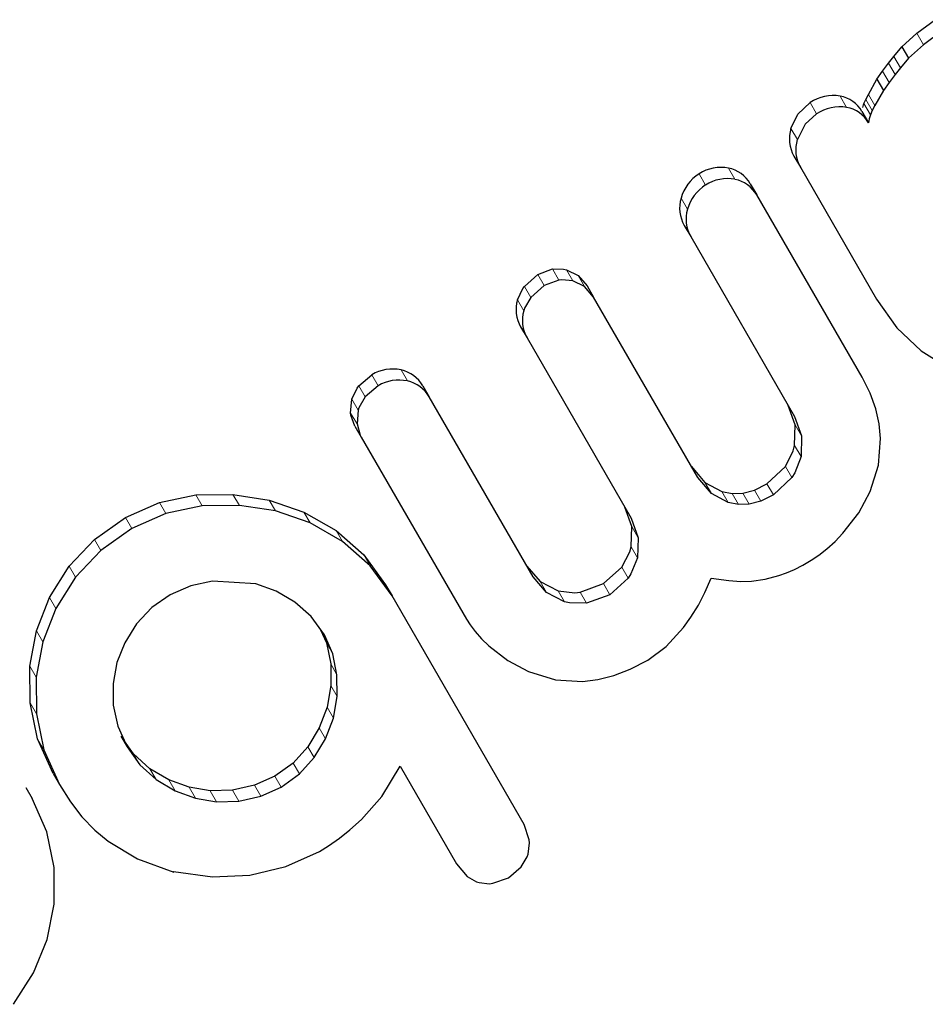
# Model space of a CAD drawing. Units: inches. Extents: x -1624 to -998, y -242 to 287.
# Drawn here: x -1425 to -1424, y 17 to 18 of the extents above; entities that cross this region are included whole.
import ezdxf

# ---------------------------------------------------------------- set-up
doc = ezdxf.new("R2010")
doc.units = ezdxf.units.IN
doc.header["$MEASUREMENT"] = 0
doc.layers.add('CONTOUR', color=7, linetype='Continuous')

msp = doc.modelspace()

# ---------------------------------------------------------------- linework, layer by layer
at = {"layer": 'CONTOUR', "lineweight": 25}
for p, q in [((-1423.9914, 18.4263), (-1423.9678, 18.4437)), ((-1424.0106, 18.409), (-1423.9914, 18.4263)), ((-1423.9594, 18.4291), (-1423.983, 18.4117)), ((-1423.983, 18.4117), (-1424.0022, 18.3945)), ((-1424.0208, 18.3965), (-1424.0106, 18.409)), ((-1424.0106, 18.409), (-1424.0022, 18.3945)), ((-1424.0354, 18.3778), (-1424.0276, 18.3882)), ((-1424.0276, 18.3882), (-1424.0208, 18.3965)), ((-1424.0022, 18.3945), (-1424.0125, 18.382)), ((-1424.0424, 18.3675), (-1424.0354, 18.3778)), ((-1424.0192, 18.3737), (-1424.027, 18.3634)), ((-1424.0125, 18.382), (-1424.0192, 18.3737)), ((-1424.0534, 18.3483), (-1424.0424, 18.3675)), ((-1424.0424, 18.3675), (-1424.0341, 18.3531)), ((-1424.027, 18.3634), (-1424.0341, 18.3531)), ((-1424.0567, 18.3419), (-1424.0534, 18.3483)), ((-1424.0341, 18.3531), (-1424.045, 18.3339)), ((-1424.0606, 18.3315), (-1424.059, 18.3365)), ((-1424.059, 18.3365), (-1424.0567, 18.3419)), ((-1424.0616, 18.3265), (-1424.0533, 18.312)), ((-1424.0507, 18.3221), (-1424.0522, 18.317)), ((-1424.0484, 18.3275), (-1424.0507, 18.3221)), ((-1424.045, 18.3339), (-1424.0484, 18.3275)), ((-1424.0522, 18.317), (-1424.0533, 18.312)), ((-1424.1484, 18.2694), (-1424.1402, 18.2551)), ((-1424.1402, 18.2551), (-1424.0429, 18.0866)), ((-1424.2042, 18.2341), (-1424.1959, 18.2198)), ((-1424.0615, 17.987), (-1424.1959, 18.2198)), ((-1424.2885, 18.1809), (-1424.2803, 18.1666)), ((-1424.2803, 18.1666), (-1424.1477, 17.937)), ((-1424.4755, 18.1182), (-1424.4568, 18.1253)), ((-1424.4389, 18.1244), (-1424.4239, 18.1168)), ((-1424.4927, 18.1031), (-1424.4755, 18.1182)), ((-1424.4486, 18.1111), (-1424.4673, 18.104)), ((-1424.4157, 18.1027), (-1424.4307, 18.1102)), ((-1424.4239, 18.1168), (-1424.4124, 18.1036)), ((-1424.4673, 18.104), (-1424.4845, 18.0889)), ((-1424.4042, 18.0894), (-1424.4157, 18.1027)), ((-1424.4124, 18.1036), (-1424.4042, 18.0894)), ((-1424.2712, 17.859), (-1424.4042, 18.0894)), ((-1424.0429, 18.0866), (-1424.0169, 18.0502)), ((-1424.4974, 18.0514), (-1424.4892, 18.0373)), ((-1424.0169, 18.0502), (-1423.9858, 18.0209)), ((-1424.4892, 18.0373), (-1424.3563, 17.8071)), ((-1423.9858, 18.0209), (-1423.9498, 17.9981)), ((-1424.7042, 17.9759), (-1424.6875, 17.9902)), ((-1424.0512, 17.9665), (-1424.0615, 17.987)), ((-1424.6794, 17.9761), (-1424.6961, 17.9618)), ((-1424.6224, 17.9761), (-1424.6143, 17.962)), ((-1424.7145, 17.9413), (-1424.7131, 17.959)), ((-1424.4814, 17.7319), (-1424.6143, 17.962)), ((-1424.044, 17.9468), (-1424.0512, 17.9665)), ((-1424.7049, 17.9449), (-1424.7064, 17.9273)), ((-1424.147, 17.9263), (-1424.1559, 17.9511)), ((-1424.0396, 17.9276), (-1424.044, 17.9468)), ((-1424.1477, 17.937), (-1424.1389, 17.9121)), ((-1424.709, 17.9247), (-1424.7009, 17.9106)), ((-1424.1475, 17.9), (-1424.147, 17.9263)), ((-1424.0378, 17.9087), (-1424.0396, 17.9276)), ((-1424.7009, 17.9106), (-1424.5666, 17.6782)), ((-1424.1389, 17.9121), (-1424.1394, 17.8858)), ((-1424.0404, 17.8749), (-1424.0378, 17.9087)), ((-1424.2794, 17.8732), (-1424.262, 17.8526)), ((-1424.1829, 17.851), (-1424.1593, 17.8731)), ((-1424.051, 17.8409), (-1424.0404, 17.8749)), ((-1424.2539, 17.8385), (-1424.2712, 17.859)), ((-1424.1511, 17.8589), (-1424.1747, 17.8369)), ((-1424.262, 17.8526), (-1424.2407, 17.841)), ((-1424.1988, 17.843), (-1424.1829, 17.851)), ((-1424.9586, 17.827), (-1424.9122, 17.8367)), ((-1424.9122, 17.8367), (-1424.8648, 17.8374)), ((-1424.8648, 17.8374), (-1424.8184, 17.8302)), ((-1424.2326, 17.8269), (-1424.2539, 17.8385)), ((-1424.2407, 17.841), (-1424.2275, 17.8385)), ((-1424.2275, 17.8385), (-1424.2136, 17.8391)), ((-1424.2136, 17.8391), (-1424.1988, 17.843)), ((-1424.1747, 17.8369), (-1424.1907, 17.8289)), ((-1424.0656, 17.8139), (-1424.051, 17.8409)), ((-1425.002, 17.808), (-1424.9586, 17.827)), ((-1424.9041, 17.8226), (-1424.9504, 17.8129)), ((-1424.8566, 17.8234), (-1424.9041, 17.8226)), ((-1424.8103, 17.8162), (-1424.8566, 17.8234)), ((-1424.8184, 17.8302), (-1424.7743, 17.8149)), ((-1424.3556, 17.7962), (-1424.3644, 17.8211)), ((-1424.2193, 17.8244), (-1424.2326, 17.8269)), ((-1424.2054, 17.825), (-1424.2193, 17.8244)), ((-1424.1907, 17.8289), (-1424.2054, 17.825)), ((-1425.0416, 17.78), (-1425.002, 17.808)), ((-1424.9504, 17.8129), (-1424.9939, 17.7939)), ((-1424.7662, 17.8009), (-1424.8103, 17.8162)), ((-1424.7743, 17.8149), (-1424.7332, 17.7913)), ((-1424.3563, 17.8071), (-1424.3475, 17.7821)), ((-1424.0858, 17.7877), (-1424.0656, 17.8139)), ((-1424.9939, 17.7939), (-1425.0335, 17.7659)), ((-1424.7251, 17.7773), (-1424.7662, 17.8009)), ((-1424.3564, 17.7703), (-1424.3556, 17.7962)), ((-1424.7332, 17.7913), (-1424.6978, 17.7602)), ((-1424.3475, 17.7821), (-1424.3483, 17.7562)), ((-1424.0958, 17.7773), (-1424.0858, 17.7877)), ((-1425.0741, 17.7456), (-1425.0416, 17.78)), ((-1424.6897, 17.7461), (-1424.7251, 17.7773)), ((-1424.1063, 17.7679), (-1424.0958, 17.7773)), ((-1425.0335, 17.7659), (-1425.0659, 17.7315)), ((-1424.6978, 17.7602), (-1424.6698, 17.7219)), ((-1424.1264, 17.7532), (-1424.1166, 17.7598)), ((-1424.1166, 17.7598), (-1424.1063, 17.7679)), ((-1425.0992, 17.7057), (-1425.0741, 17.7456)), ((-1424.6617, 17.7079), (-1424.6897, 17.7461)), ((-1424.4895, 17.7459), (-1424.4724, 17.726)), ((-1424.3916, 17.7234), (-1424.3683, 17.7444)), ((-1424.1477, 17.7416), (-1424.1372, 17.7469)), ((-1424.1372, 17.7469), (-1424.1264, 17.7532)), ((-1425.0659, 17.7315), (-1425.091, 17.6916)), ((-1424.4643, 17.712), (-1424.4814, 17.7319)), ((-1424.1852, 17.729), (-1424.1676, 17.7337)), ((-1424.1676, 17.7337), (-1424.1578, 17.7372)), ((-1424.1578, 17.7372), (-1424.1477, 17.7416)), ((-1424.9188, 17.7208), (-1424.945, 17.7093)), ((-1424.8911, 17.7267), (-1424.9188, 17.7208)), ((-1424.8356, 17.7231), (-1424.8911, 17.7267)), ((-1424.8095, 17.7139), (-1424.8356, 17.7231)), ((-1424.6698, 17.7219), (-1424.6617, 17.7079)), ((-1424.4724, 17.726), (-1424.4497, 17.7143)), ((-1424.4216, 17.7125), (-1424.3916, 17.7234)), ((-1424.3602, 17.7304), (-1424.3835, 17.7093)), ((-1424.2621, 17.7123), (-1424.254, 17.7306)), ((-1424.254, 17.7306), (-1424.2316, 17.7273)), ((-1424.2316, 17.7273), (-1424.2164, 17.7263)), ((-1424.2164, 17.7263), (-1424.2027, 17.7266)), ((-1424.2027, 17.7266), (-1424.1852, 17.729)), ((-1425.1159, 17.663), (-1425.0992, 17.7057)), ((-1424.945, 17.7093), (-1424.9683, 17.6928)), ((-1424.7856, 17.6999), (-1424.8095, 17.7139)), ((-1424.493, 17.4156), (-1424.6617, 17.7079)), ((-1424.4416, 17.7002), (-1424.4643, 17.712)), ((-1424.3835, 17.7093), (-1424.4135, 17.6984)), ((-1424.2705, 17.6961), (-1424.2621, 17.7123)), ((-1424.765, 17.6814), (-1424.7856, 17.6999)), ((-1424.2799, 17.6806), (-1424.2705, 17.6961)), ((-1425.091, 17.6916), (-1425.1077, 17.6489)), ((-1424.9683, 17.6928), (-1424.9879, 17.6719)), ((-1424.748, 17.6579), (-1424.765, 17.6814)), ((-1424.2895, 17.6672), (-1424.2799, 17.6806)), ((-1424.9879, 17.6719), (-1425.003, 17.6478)), ((-1424.5666, 17.6782), (-1424.562, 17.6709)), ((-1424.562, 17.6709), (-1424.5554, 17.6622)), ((-1425.1241, 17.618), (-1425.1159, 17.663)), ((-1424.7529, 17.6646), (-1424.7455, 17.6479)), ((-1424.7374, 17.6339), (-1424.748, 17.6579)), ((-1424.5554, 17.6622), (-1424.5473, 17.6531)), ((-1424.3117, 17.6431), (-1424.2895, 17.6672)), ((-1425.1077, 17.6489), (-1425.116, 17.6039)), ((-1425.003, 17.6478), (-1425.0129, 17.6226)), ((-1424.7455, 17.6479), (-1424.74, 17.621)), ((-1424.5473, 17.6531), (-1424.5381, 17.6441)), ((-1424.5381, 17.6441), (-1424.5136, 17.6251)), ((-1424.3352, 17.6257), (-1424.3117, 17.6431)), ((-1424.732, 17.607), (-1424.7374, 17.6339)), ((-1425.1238, 17.5711), (-1425.1241, 17.618)), ((-1425.0129, 17.6226), (-1425.0178, 17.5958)), ((-1424.74, 17.621), (-1424.7399, 17.5934)), ((-1424.5136, 17.6251), (-1424.4875, 17.6111)), ((-1424.3574, 17.614), (-1424.3352, 17.6257)), ((-1424.7318, 17.5794), (-1424.732, 17.607)), ((-1424.4875, 17.6111), (-1424.4531, 17.6007)), ((-1424.3988, 17.6008), (-1424.3785, 17.6059)), ((-1424.3785, 17.6059), (-1424.3574, 17.614)), ((-1425.116, 17.6039), (-1425.1157, 17.557)), ((-1425.0178, 17.5958), (-1425.0176, 17.5683)), ((-1424.7399, 17.5934), (-1424.7447, 17.5657)), ((-1424.4531, 17.6007), (-1424.4186, 17.5985)), ((-1424.4186, 17.5985), (-1424.3988, 17.6008)), ((-1425.1143, 17.5254), (-1425.1238, 17.5711)), ((-1425.0176, 17.5683), (-1425.0119, 17.5412)), ((-1424.7366, 17.5517), (-1424.7318, 17.5794)), ((-1425.1157, 17.557), (-1425.1062, 17.5113)), ((-1424.7447, 17.5657), (-1424.7546, 17.5393)), ((-1424.7465, 17.5253), (-1424.7366, 17.5517)), ((-1425.0119, 17.5412), (-1425.0001, 17.5148)), ((-1424.7546, 17.5393), (-1424.769, 17.5152)), ((-1425.0946, 17.4811), (-1425.1143, 17.5254)), ((-1425.0082, 17.5288), (-1425.0001, 17.5148)), ((-1424.9917, 17.5061), (-1425.0034, 17.5223)), ((-1424.7609, 17.5012), (-1424.7465, 17.5253)), ((-1425.1062, 17.5113), (-1425.0865, 17.467)), ((-1425.0001, 17.5148), (-1424.9836, 17.4921)), ((-1424.9708, 17.4871), (-1424.9917, 17.5061)), ((-1424.769, 17.5152), (-1424.7879, 17.4943)), ((-1424.9836, 17.4921), (-1424.9627, 17.4731)), ((-1424.7879, 17.4943), (-1424.8112, 17.4775)), ((-1424.7798, 17.4803), (-1424.7609, 17.5012)), ((-1425.0946, 17.4811), (-1425.0865, 17.467)), ((-1424.9466, 17.4727), (-1424.9708, 17.4871)), ((-1424.8031, 17.4635), (-1424.7798, 17.4803)), ((-1424.6747, 17.4516), (-1424.6512, 17.4902)), ((-1424.6512, 17.4902), (-1424.5792, 17.3655)), ((-1425.0865, 17.467), (-1425.0722, 17.4446)), ((-1424.9627, 17.4731), (-1424.9385, 17.4587)), ((-1424.9209, 17.4633), (-1424.9466, 17.4727)), ((-1424.8112, 17.4775), (-1424.8374, 17.4659)), ((-1425.1294, 17.4632), (-1425.1212, 17.4491)), ((-1424.9385, 17.4587), (-1424.9128, 17.4493)), ((-1424.894, 17.4589), (-1424.9209, 17.4633)), ((-1424.8654, 17.4597), (-1424.894, 17.4589)), ((-1424.8374, 17.4659), (-1424.8654, 17.4597)), ((-1424.8293, 17.4519), (-1424.8031, 17.4635)), ((-1425.1024, 17.4066), (-1425.1212, 17.4491)), ((-1425.0722, 17.4446), (-1425.0576, 17.4258)), ((-1424.9128, 17.4493), (-1424.8859, 17.4449)), ((-1424.8859, 17.4449), (-1424.8573, 17.4457)), ((-1424.8573, 17.4457), (-1424.8293, 17.4519)), ((-1424.7008, 17.4222), (-1424.6747, 17.4516)), ((-1425.0576, 17.4258), (-1425.0412, 17.4087)), ((-1424.7157, 17.409), (-1424.7008, 17.4222)), ((-1425.093, 17.3609), (-1425.1024, 17.4066)), ((-1425.0412, 17.4087), (-1425.0243, 17.3946)), ((-1424.7288, 17.3985), (-1424.7157, 17.409)), ((-1424.4864, 17.3963), (-1424.493, 17.4156)), ((-1425.0243, 17.3946), (-1424.9867, 17.3721)), ((-1424.7426, 17.3887), (-1424.7288, 17.3985)), ((-1424.7972, 17.3621), (-1424.7545, 17.3813)), ((-1424.7545, 17.3813), (-1424.7426, 17.3887)), ((-1424.9867, 17.3721), (-1424.9403, 17.3549)), ((-1425.093, 17.3141), (-1425.093, 17.3609)), ((-1424.9408, 17.3557), (-1424.8908, 17.3488)), ((-1424.9403, 17.3549), (-1424.9408, 17.3557)), ((-1424.8434, 17.3511), (-1424.7972, 17.3621)), ((-1424.5792, 17.3655), (-1424.5658, 17.3496)), ((-1424.5131, 17.3478), (-1424.4967, 17.3616)), ((-1424.8908, 17.3488), (-1424.8434, 17.3511)), ((-1424.5329, 17.3407), (-1424.5131, 17.3478)), ((-1425.1021, 17.269), (-1425.093, 17.3141)), ((-1425.1196, 17.2262), (-1425.1021, 17.269)), ((-1425.1449, 17.1862), (-1425.1196, 17.2262))]:
    msp.add_line(p, q, dxfattribs=at)
at = {"layer": 'CONTOUR', "lineweight": 18}
for p, q in [((-1423.9914, 18.4263), (-1423.983, 18.4117)), ((-1424.0276, 18.3882), (-1424.0192, 18.3737)), ((-1424.0208, 18.3965), (-1424.0125, 18.382)), ((-1424.0354, 18.3778), (-1424.027, 18.3634)), ((-1424.0534, 18.3483), (-1424.045, 18.3339)), ((-1424.1278, 18.338), (-1424.1194, 18.3236)), ((-1424.0894, 18.3461), (-1424.0811, 18.3317)), ((-1424.059, 18.3365), (-1424.0507, 18.3221)), ((-1424.0567, 18.3419), (-1424.0484, 18.3275)), ((-1424.1523, 18.3049), (-1424.144, 18.2906)), ((-1424.2696, 18.2468), (-1424.2613, 18.2325)), ((-1424.232, 18.2541), (-1424.2237, 18.2398)), ((-1424.2926, 18.2158), (-1424.2844, 18.2015)), ((-1424.4568, 18.1253), (-1424.4486, 18.1111)), ((-1424.4389, 18.1244), (-1424.4307, 18.1102)), ((-1424.4755, 18.1182), (-1424.4673, 18.104)), ((-1424.4239, 18.1168), (-1424.4157, 18.1027)), ((-1424.4927, 18.1031), (-1424.4845, 18.0889)), ((-1424.5016, 18.086), (-1424.4934, 18.0718)), ((-1424.6502, 17.9964), (-1424.642, 17.9823)), ((-1424.6875, 17.9902), (-1424.6794, 17.9761)), ((-1424.7042, 17.9759), (-1424.6961, 17.9618)), ((-1424.7131, 17.959), (-1424.7049, 17.9449)), ((-1424.7145, 17.9413), (-1424.7064, 17.9273)), ((-1424.147, 17.9263), (-1424.1389, 17.9121)), ((-1424.1475, 17.9), (-1424.1394, 17.8858)), ((-1424.1593, 17.8731), (-1424.1511, 17.8589)), ((-1424.262, 17.8526), (-1424.2539, 17.8385)), ((-1424.1829, 17.851), (-1424.1747, 17.8369)), ((-1424.9122, 17.8367), (-1424.9041, 17.8226)), ((-1424.8648, 17.8374), (-1424.8566, 17.8234)), ((-1424.2407, 17.841), (-1424.2326, 17.8269)), ((-1424.2275, 17.8385), (-1424.2193, 17.8244)), ((-1424.2136, 17.8391), (-1424.2054, 17.825)), ((-1424.1988, 17.843), (-1424.1907, 17.8289)), ((-1424.9586, 17.827), (-1424.9504, 17.8129)), ((-1424.8184, 17.8302), (-1424.8103, 17.8162)), ((-1425.002, 17.808), (-1424.9939, 17.7939)), ((-1424.7743, 17.8149), (-1424.7662, 17.8009)), ((-1424.3556, 17.7962), (-1424.3475, 17.7821)), ((-1424.7332, 17.7913), (-1424.7251, 17.7773)), ((-1425.0416, 17.78), (-1425.0335, 17.7659)), ((-1424.3564, 17.7703), (-1424.3483, 17.7562)), ((-1424.6978, 17.7602), (-1424.6897, 17.7461)), ((-1425.0741, 17.7456), (-1425.0659, 17.7315)), ((-1424.3683, 17.7444), (-1424.3602, 17.7304)), ((-1424.4724, 17.726), (-1424.4643, 17.712)), ((-1424.3916, 17.7234), (-1424.3835, 17.7093)), ((-1425.0992, 17.7057), (-1425.091, 17.6916)), ((-1424.4497, 17.7143), (-1424.4416, 17.7002)), ((-1424.4216, 17.7125), (-1424.4135, 17.6984)), ((-1425.1159, 17.663), (-1425.1077, 17.6489)), ((-1424.7455, 17.6479), (-1424.7374, 17.6339)), ((-1425.1241, 17.618), (-1425.116, 17.6039)), ((-1424.74, 17.621), (-1424.732, 17.607)), ((-1424.7399, 17.5934), (-1424.7318, 17.5794)), ((-1425.1238, 17.5711), (-1425.1157, 17.557)), ((-1424.7447, 17.5657), (-1424.7366, 17.5517)), ((-1424.7546, 17.5393), (-1424.7465, 17.5253)), ((-1425.1143, 17.5254), (-1425.1062, 17.5113)), ((-1424.9917, 17.5061), (-1424.9836, 17.4921)), ((-1424.769, 17.5152), (-1424.7609, 17.5012)), ((-1424.7879, 17.4943), (-1424.7798, 17.4803)), ((-1424.9708, 17.4871), (-1424.9627, 17.4731)), ((-1424.9466, 17.4727), (-1424.9385, 17.4587)), ((-1424.8112, 17.4775), (-1424.8031, 17.4635)), ((-1424.9209, 17.4633), (-1424.9128, 17.4493)), ((-1424.894, 17.4589), (-1424.8859, 17.4449)), ((-1424.8654, 17.4597), (-1424.8573, 17.4457)), ((-1424.8374, 17.4659), (-1424.8293, 17.4519))]:
    msp.add_line(p, q, dxfattribs=at)
at = {"layer": 'CONTOUR', "lineweight": 25, "flags": 128}
for points in [[(-1424.1523, 18.3049), (-1424.1435, 18.3229), (-1424.1278, 18.338)], [(-1424.1194, 18.3236), (-1424.1339, 18.3102), (-1424.144, 18.2906)], [(-1424.4568, 18.1253), (-1424.4426, 18.1252), (-1424.4389, 18.1244)], [(-1424.4307, 18.1102), (-1424.4448, 18.1115), (-1424.4486, 18.1111)], [(-1424.5016, 18.086), (-1424.4948, 18.1003), (-1424.4927, 18.1031)], [(-1424.4845, 18.0889), (-1424.4923, 18.0751), (-1424.4934, 18.0718)], [(-1424.7131, 17.959), (-1424.7063, 17.9732), (-1424.7042, 17.9759)], [(-1424.6961, 17.9618), (-1424.7039, 17.9481), (-1424.7049, 17.9449)], [(-1424.709, 17.9247), (-1424.7141, 17.9385), (-1424.7145, 17.9413)], [(-1424.7064, 17.9273), (-1424.7022, 17.9131), (-1424.7009, 17.9106)], [(-1424.1593, 17.8731), (-1424.1493, 17.8932), (-1424.1475, 17.9)], [(-1424.1394, 17.8858), (-1424.1473, 17.8648), (-1424.1511, 17.8589)], [(-1424.3683, 17.7444), (-1424.3581, 17.764), (-1424.3564, 17.7703)], [(-1424.3483, 17.7562), (-1424.3565, 17.7358), (-1424.3602, 17.7304)], [(-1424.4497, 17.7143), (-1424.4282, 17.7118), (-1424.4216, 17.7125)], [(-1424.4135, 17.6984), (-1424.4352, 17.6987), (-1424.4416, 17.7002)], [(-1424.4878, 17.378), (-1424.486, 17.3926), (-1424.4864, 17.3963)], [(-1424.4967, 17.3616), (-1424.4889, 17.3747), (-1424.4878, 17.378)], [(-1424.5658, 17.3496), (-1424.5536, 17.3426), (-1424.5506, 17.3416)], [(-1424.5506, 17.3416), (-1424.5371, 17.3402), (-1424.5329, 17.3407)]]:
    msp.add_lwpolyline(points, dxfattribs=at)
at = {"layer": 'CONTOUR', "lineweight": 25}
for centre, radius, start, end in [((-1424.0984, 18.2937), 0.0531, 80.3167, 123.5834), ((-1424.0965, 18.3066), 0.0401, 29.6607, 79.8312), ((-1424.0899, 18.2786), 0.0538, 80.5658, 123.2615), ((-1424.0881, 18.2923), 0.04, 29.5596, 79.9353), ((-1424.1091, 18.2917), 0.0452, 162.9664, 209.4979), ((-1424.1012, 18.2773), 0.0449, 162.7725, 209.6573), ((-1424.2403, 18.201), 0.0543, 122.5753, 164.1808), ((-1424.2416, 18.2035), 0.0515, 79.2269, 122.8403), ((-1424.24, 18.2137), 0.0412, 29.7548, 78.8421), ((-1424.2333, 18.1886), 0.0521, 79.4223, 122.5925), ((-1424.2316, 18.1995), 0.041, 29.6694, 78.9338), ((-1424.2318, 18.1865), 0.0547, 122.6672, 164.0072), ((-1424.2493, 18.2032), 0.0451, 163.7687, 209.5909), ((-1424.2414, 18.1889), 0.0448, 163.5922, 209.7375), ((-1424.4586, 18.0736), 0.0447, 164.0179, 209.7571), ((-1424.4507, 18.0595), 0.0445, 163.8841, 209.8666), ((-1424.6611, 17.9459), 0.0516, 77.8011, 120.8391), ((-1424.6592, 17.9548), 0.0425, 29.9631, 77.7266), ((-1424.6529, 17.9316), 0.0518, 77.8869, 120.7502), ((-1424.6511, 17.9408), 0.0425, 29.9588, 77.7446)]:
    msp.add_arc(centre, radius, start, end, dxfattribs=at)

doc.saveas('drawing.dxf')
